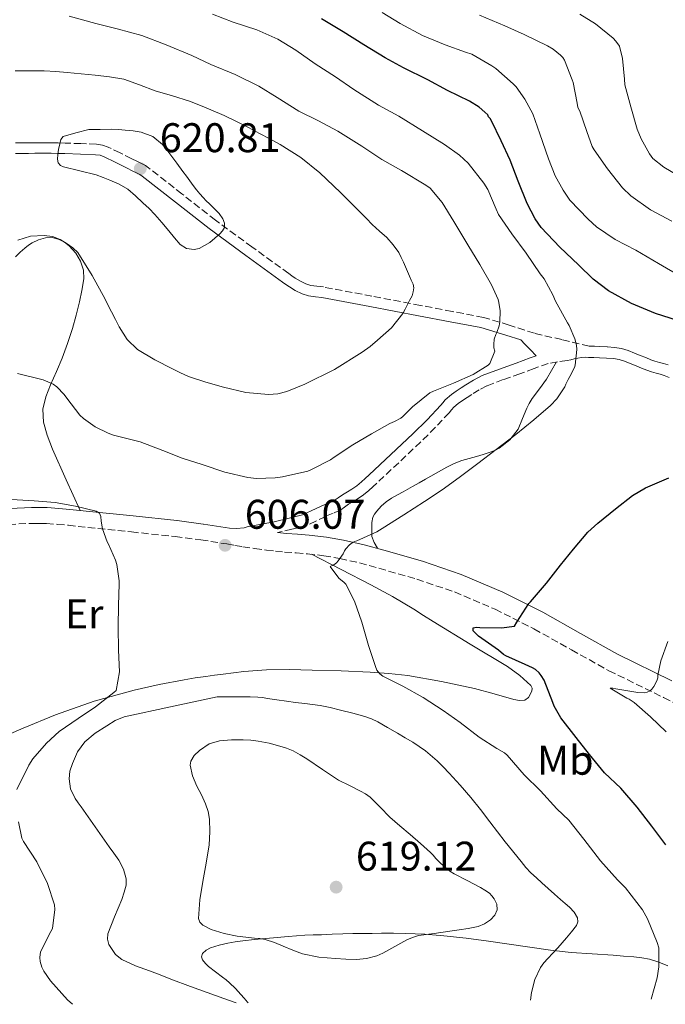
# Model space of a CAD drawing. Units: metres. Extents: x 559813 to 563251, y 4714810 to 4717153.
# Drawn here: x 562524 to 562680, y 4714834 to 4715072 of the extents above; entities that cross this region are included whole.
import ezdxf
from ezdxf.enums import TextEntityAlignment as Align

# ---------------------------------------------------------------- set-up
doc = ezdxf.new("R2010")
doc.units = ezdxf.units.M
doc.header["$MEASUREMENT"] = 0
doc.linetypes.add('DGN Style 3', pattern=[2.435891, 1.739922, -0.695969])
for name, color, linetype, lineweight in [('Camino', 7, 'DGN Style 3', 0), ('Cota de punto acotado terreno', 7, 'Continuous', 0), ('Curva de nivel directora', 30, 'Continuous', 30), ('Curva de nivel intermedia', 30, 'Continuous', 0), ('Etiqueta de uso rústico', 92, 'Continuous', 0), ('Línea de cambio de uso (parcela vista)', 92, 'Continuous', 0), ('Margen derecho', 7, 'Continuous', 0), ('Punto acotado terreno (símbolo)', 7, 'Continuous', 0)]:
    doc.layers.add(name, color=color, linetype=linetype, lineweight=lineweight)
doc.styles.add('Style-Arial', font='arial.ttf')

# ---------------------------------------------------------------- blocks, each defined once
blk = doc.blocks.new('5PATER')
at = {"layer": 'Punto acotado terreno (símbolo)', "linetype": 'Continuous', "lineweight": 0}
h = blk.add_hatch(color=51, dxfattribs=at)
edge = h.paths.add_edge_path()
edge.add_ellipse((0, 0), major_axis=(-0.11, -0.111), ratio=0.999422, start_angle=0, end_angle=360)

msp = doc.modelspace()

# ---------------------------------------------------------------- linework, layer by layer
at = {"layer": 'Camino', "color": 7, "linetype": 'DGN Style 3', "lineweight": 0}
for points in [[(562680.76, 4714988.49, 603.25), (562679.63, 4714988.84, 603.2), (562678.64, 4714989.12, 603.18), (562677.56, 4714989.44, 603.17), (562676.56, 4714989.77, 603.17), (562675.33, 4714990.26, 603.16), (562674.01, 4714990.8, 603.17), (562672.61, 4714991.37, 603.19), (562671.12, 4714991.96, 603.25), (562669.51, 4714992.48, 603.31), (562667.82, 4714992.75, 603.39), (562665.97, 4714992.87, 603.49), (562664.24, 4714992.95, 603.6), (562662.92, 4714993, 603.65), (562661.62, 4714993.05, 603.71), (562655.01, 4714994.61, 605.63), (562648.41, 4714996.17, 607.55), (562642.28, 4714998.14, 609.45), (562636.11, 4714999.99, 611.33), (562628.52, 4715001.44, 613.06), (562620.86, 4715002.89, 614.43), (562609.14, 4715005.13, 616.38), (562597.39, 4715007.35, 618.13), (562595.79, 4715007.51, 618.25), (562594.38, 4715007.74, 618.69), (562593.18, 4715008.07, 618.78), (562591.84, 4715008.73, 619.03), (562590.59, 4715009.51, 619.23), (562589.8, 4715010.05, 619.26), (562589.02, 4715010.6, 619.29), (562580.13, 4715017.03, 620.02), (562571.29, 4715023.51, 620.61), (562563.2, 4715029.84, 620.7), (562555.1, 4715036.19, 620.54), (562554.35, 4715036.7, 620.52), (562553.56, 4715037.15, 620.49), (562552.31, 4715037.76, 620.43), (562551.05, 4715038.36, 620.37), (562548.24, 4715039.78, 620.3), (562545.4, 4715041.19, 620.19), (562544, 4715041.68, 620.09), (562542.54, 4715041.88, 619.98), (562538.76, 4715042.02, 619.71), (562534.99, 4715042.14, 619.42), (562533.28, 4715042.19, 619.27), (562531.58, 4715042.23, 619.12), (562530.35, 4715042.24, 619.01), (562529.12, 4715042.23, 618.91), (562527.61, 4715042.22, 618.84), (562526.11, 4715042.2, 618.78), (562524.53, 4715042.2, 618.67), (562522.96, 4715042.2, 618.51)], [(562658.93, 4714990.16, 603.96), (562658.06, 4714989.96, 604.06), (562657.19, 4714989.76, 604.18), (562656.33, 4714989.56, 604.33), (562654.02, 4714989.27, 605.15), (562651.74, 4714988.84, 606.01), (562648.33, 4714987.62, 606.82), (562644.92, 4714986.38, 607.52), (562640.89, 4714984.94, 608.33), (562636.89, 4714983.45, 608.8), (562635.08, 4714982.49, 608.82), (562633.32, 4714981.37, 608.83), (562632.17, 4714980.64, 608.85), (562631.02, 4714979.9, 608.86), (562629.95, 4714979.15, 608.86), (562628.95, 4714978.3, 608.86), (562628.39, 4714977.62, 608.86), (562627.83, 4714976.94, 608.86), (562624.42, 4714973.35, 608.65), (562620.91, 4714969.85, 608.35), (562615.6, 4714964.86, 608.12), (562610.28, 4714959.9, 607.9), (562609.33, 4714959.02, 607.86), (562608.38, 4714958.15, 607.79), (562607.12, 4714957.12, 607.59), (562605.8, 4714956.19, 607.36), (562604.65, 4714955.48, 607.2), (562603.48, 4714954.79, 607.1), (562602.54, 4714954.11, 607.11), (562601.58, 4714953.47, 607.12), (562599.78, 4714952.65, 607.11), (562597.96, 4714951.88, 607.1), (562595.6, 4714950.75, 607.01), (562593.23, 4714949.64, 606.85), (562589.78, 4714948.79, 606.4), (562586.32, 4714947.98, 606.08)], [(562511.59, 4714949.43, 604.67), (562526.95, 4714950.19, 605.07), (562528.7, 4714950.19, 605.13), (562530.44, 4714950.12, 605.18), (562533.09, 4714949.94, 605.23), (562535.74, 4714949.71, 605.28), (562538.1, 4714949.44, 605.39), (562540.46, 4714949.18, 605.5), (562550.99, 4714948.11, 605.66), (562561.53, 4714947.02, 605.81), (562567.79, 4714946.19, 605.97), (562574.04, 4714945.21, 606.09), (562575.97, 4714944.87, 606.09), (562577.9, 4714944.54, 606.08), (562580.76, 4714944.11, 606.08), (562583.63, 4714943.72, 606.08), (562585.82, 4714943.47, 606.08), (562588.03, 4714943.24, 606.05), (562590.79, 4714943.02, 605.93), (562593.56, 4714942.81, 605.77), (562597.51, 4714942.36, 605.57), (562601.4, 4714941.71, 605.33), (562606.13, 4714940.61, 604.56), (562610.81, 4714939.34, 603.69), (562619.99, 4714936.68, 602.9), (562629.11, 4714933.59, 602.08), (562638.89, 4714929.43, 600.9), (562648.31, 4714924.68, 599.61), (562657.36, 4714919.59, 598.13), (562666.43, 4714914.55, 596.64), (562679.65, 4714908.07, 595.04), (562692.79, 4714901.5, 593.42)]]:
    msp.add_polyline3d(points, dxfattribs=at)
at = {"layer": 'Curva de nivel directora', "color": 30, "linetype": 'Continuous', "lineweight": 30, "elevation": 600, "flags": 128}
for points in [[(562659.05, 4715012.7), (562654.53, 4715016.99), (562650.09, 4715021.76), (562648.62, 4715023.81), (562646.69, 4715027.52), (562644.46, 4715032.94), (562642.56, 4715038.05), (562640.37, 4715042.67), (562638.06, 4715047.55), (562637.71, 4715048.08), (562637.34, 4715048.48), (562637.12, 4715048.94), (562636.46, 4715049.65), (562635.04, 4715050.83), (562632.7, 4715052.29), (562627.41, 4715054.88), (562622.64, 4715057.44), (562616.75, 4715060.38), (562612.32, 4715062.8), (562607.2, 4715065.93), (562602.21, 4715069.01), (562596.9, 4715072.17)], [(562683.02, 4714999.26), (562677.69, 4715000.92), (562671.87, 4715003.37), (562666.33, 4715006.43), (562662.59, 4715009.25), (562659.05, 4715012.7)], [(562680.17, 4714872.43), (562676.81, 4714876.94), (562673.24, 4714881.52), (562669.34, 4714886.13), (562665.4, 4714889.85), (562661.74, 4714894.25), (562658.48, 4714898.37), (562654.84, 4714903.15), (562653.2, 4714905.98), (562652.86, 4714906.89), (562650.77, 4714912.24), (562650.08, 4714913.39), (562649.57, 4714914.03), (562648.65, 4714914.83), (562647.98, 4714915.25), (562646.17, 4714916.06), (562641.49, 4714918.16), (562640.94, 4714918.51), (562639.76, 4714919.5), (562634.86, 4714922.89), (562633.58, 4714924.19), (562633.57, 4714924.93), (562634.45, 4714925.05), (562635.23, 4714924.99), (562640.43, 4714924.93), (562643.57, 4714925.33), (562644.14, 4714926.27), (562647.04, 4714930.78), (562647.47, 4714931.18), (562651.31, 4714935.71), (562654.69, 4714940.05), (562657.89, 4714943.92), (562661.37, 4714948.08), (562663.76, 4714950.21), (562668.01, 4714953.69), (562672.14, 4714956.89), (562675.31, 4714958.75), (562680.94, 4714961.2)]]:
    msp.add_lwpolyline(points, dxfattribs=at)
at = {"layer": 'Curva de nivel intermedia', "color": 30, "linetype": 'Continuous', "lineweight": 0, "flags": 128}
for points, elevation in [([(562618.97, 4714978.4), (562623.1, 4714981.71), (562623.98, 4714982.17), (562628.83, 4714984.06), (562633.6, 4714986.17), (562637.25, 4714988.45), (562637.65, 4714988.83), (562638.83, 4714991.79), (562638.62, 4714992.64), (562638.59, 4714993.44), (562638.7, 4714994.75), (562639.1, 4714995.85), (562639.37, 4714996.38), (562639.93, 4714997.92), (562640.09, 4714998.91), (562640.11, 4715001.61), (562639.85, 4715003.57), (562639.65, 4715004.32), (562638.08, 4715007.84), (562635.21, 4715012.8), (562632.29, 4715017.57), (562628.94, 4715023.21), (562626.14, 4715027.76), (562623.25, 4715031.28), (562622.14, 4715031.98), (562616.32, 4715035.49), (562611.5, 4715038.21), (562606.69, 4715041.41), (562600.88, 4715045.01), (562596.19, 4715047.55), (562591.44, 4715049.85), (562586.26, 4715053.2), (562581.78, 4715055.89), (562576.08, 4715058.7), (562570.16, 4715061.12), (562565.55, 4715063.29), (562559.39, 4715065.92), (562553.47, 4715068.19), (562547.55, 4715069.77), (562542.37, 4715071.07), (562535.92, 4715072.86)], 610), ([(562676.68, 4714835.11), (562678.12, 4714840.3), (562678.51, 4714842.93), (562678.49, 4714847.5), (562678.11, 4714848.83), (562675.79, 4714854.59), (562674.54, 4714856.72), (562670.46, 4714862.05), (562668.49, 4714864), (562664.36, 4714868.59), (562660.38, 4714873.81), (562656.73, 4714878.38), (562653.84, 4714881.18), (562649.93, 4714885.53), (562645.93, 4714889.41), (562641.87, 4714894.16), (562641.18, 4714894.73), (562639.36, 4714895.73), (562635.07, 4714898.46), (562630.48, 4714902), (562626.32, 4714904.89), (562621.52, 4714908.09), (562616.64, 4714910.85), (562611.77, 4714913.23), (562611.07, 4714913.79), (562610.32, 4714914.7), (562609.97, 4714915.6), (562608.33, 4714920.67), (562606.67, 4714926.27), (562604.93, 4714931.33), (562602.81, 4714935.49), (562602.4, 4714935.92), (562601.13, 4714936.93), (562599.02, 4714939.74), (562599.89, 4714940.13), (562600.57, 4714940.65), (562600.99, 4714941.12), (562602.17, 4714942.83), (562602.54, 4714943.57), (562602.83, 4714944), (562603.68, 4714944.96), (562604.37, 4714945.49), (562604.89, 4714945.77), (562605.49, 4714945.98), (562610.33, 4714948.11), (562611.63, 4714948.91), (562616.81, 4714952.27), (562621.81, 4714955.47), (562626.11, 4714958.29), (562630.19, 4714961.28), (562634.7, 4714964.7), (562639.17, 4714968.01), (562643.95, 4714971.65), (562648.25, 4714975.23), (562652.32, 4714978.65), (562653.84, 4714980.3), (562655.76, 4714983.18), (562655.98, 4714983.87), (562656.56, 4714985.01), (562657.02, 4714985.68), (562658.13, 4714987.84), (562658.29, 4714988.45), (562658.7, 4714992.19), (562658.59, 4714993.28), (562658.22, 4714994.77), (562656.86, 4714998.03), (562656.43, 4714998.7), (562653.49, 4715003.9), (562652.89, 4715005.47), (562650.75, 4715009.28), (562649.84, 4715010.49), (562646.43, 4715015.52), (562642.97, 4715020.19), (562639.74, 4715024.85), (562639.21, 4715026.14), (562637.12, 4715030.94), (562636.19, 4715032.45), (562632.37, 4715037.26), (562630.27, 4715039.23), (562626.66, 4715041.79), (562621.36, 4715045.07), (562615.62, 4715048.64), (562610.7, 4715051.29), (562604.77, 4715055.09), (562600.3, 4715058.13), (562595.42, 4715061.34), (562590.72, 4715064.61), (562586.42, 4715067.29), (562581.31, 4715069.5), (562575.62, 4715071.36), (562570.56, 4715073.31)], 605), ([(562672.91, 4715016.22), (562667.97, 4715018.8), (562663.44, 4715021.9), (562661.39, 4715023.74), (562657.02, 4715028.38), (562655.33, 4715030.72), (562653.41, 4715034.22), (562651.81, 4715038.32), (562649.71, 4715044.35), (562648, 4715049.18), (562646.13, 4715052.78), (562643.98, 4715055.73), (562643.26, 4715056.48), (562639.06, 4715060.21), (562638.1, 4715060.83), (562633.31, 4715063.63), (562631.76, 4715064.17), (562626.85, 4715065.92), (562621.34, 4715068.19), (562615.97, 4715071.05), (562611.58, 4715073.73)], 595), ([(562681.66, 4715023.26), (562676.48, 4715026), (562671.74, 4715029.42), (562669.73, 4715031.36), (562666.05, 4715035.95), (562662.83, 4715040.49), (562662.4, 4715041.31), (562661.1, 4715044.91), (562659.42, 4715049.85), (562658.91, 4715050.77), (562658.75, 4715051.76), (562657.82, 4715056.77), (562657.58, 4715057.42), (562655.66, 4715062.21), (562655.25, 4715062.83), (562654.74, 4715063.41), (562652.96, 4715064.89), (562651.62, 4715065.66), (562645.98, 4715068.37), (562641.28, 4715070.51), (562635.12, 4715073.09)], 590), ([(562720.41, 4715014.12), (562716.25, 4715017.34), (562713.47, 4715018.84), (562707.25, 4715021.58), (562701.52, 4715024.62), (562696.41, 4715027.08), (562690.81, 4715029.69), (562685.29, 4715033.04), (562684.26, 4715033.66), (562679.68, 4715036.33), (562677.07, 4715038.4), (562676.22, 4715039.55), (562674.21, 4715043.16), (562673.26, 4715045.52), (562671.71, 4715050.91), (562670.3, 4715056.21), (562670.21, 4715057.58), (562669.74, 4715062.64), (562668.96, 4715065.6), (562668.11, 4715066.78), (562667.44, 4715067.5), (562663.18, 4715070.96), (562659.36, 4715073.33)], 585), ([(562522.88, 4715059.65), (562525.68, 4715059.63), (562527.77, 4715059.62), (562529.86, 4715059.6), (562532.67, 4715059.46), (562535.47, 4715059.21), (562538.82, 4715058.91), (562542.18, 4715058.57), (562545.69, 4715058.19), (562549.17, 4715057.58), (562552.96, 4715056.25), (562556.7, 4715054.77), (562560.89, 4715053.54), (562565.06, 4715052.25), (562567.65, 4715051.27), (562570.21, 4715050.21), (562573.42, 4715048.8), (562576.58, 4715047.29), (562579.26, 4715045.9), (562581.94, 4715044.48), (562584.44, 4715043.14), (562586.93, 4715041.77), (562591.95, 4715038.68), (562596.54, 4715034.97), (562601.5, 4715030.18), (562606.38, 4715025.33), (562607.81, 4715023.89), (562609.23, 4715022.46), (562610.96, 4715020.86), (562612.7, 4715019.28), (562614.29, 4715017.58), (562615.6, 4715015.68), (562616.2, 4715014.51), (562616.75, 4715013.33), (562617.49, 4715011.66), (562618.22, 4715010), (562618.66, 4715009.01), (562619.09, 4715008.03), (562619.24, 4715007.12), (562619.12, 4715006.17), (562618.85, 4715005.23), (562618.25, 4715004.1), (562617.65, 4715002.99), (562617.16, 4715001.95), (562616.64, 4715000.93), (562613.85, 4714997.48), (562610.51, 4714994.49), (562608.7, 4714992.97), (562606.81, 4714991.55), (562600.1, 4714987.41), (562592.94, 4714983.84), (562588.59, 4714982.09), (562586.37, 4714981.54), (562584.14, 4714981.33), (562578.67, 4714981.86), (562573.21, 4714983.13), (562568.94, 4714984.31), (562564.77, 4714985.74)], 615), ([(562566.19, 4715016.39), (562564.32, 4715016.65), (562562.8, 4715017.61), (562561.39, 4715019.26), (562560, 4715020.91), (562558.34, 4715022.92), (562556.65, 4715024.91), (562555.24, 4715026.35), (562553.74, 4715027.71), (562551.95, 4715029.38), (562550.08, 4715030.97), (562548, 4715032.21), (562545.78, 4715033.18), (562544.12, 4715033.85), (562542.45, 4715034.46), (562538.54, 4715035.44), (562534.59, 4715036.38), (562533.82, 4715036.72), (562533.25, 4715037.33), (562533.15, 4715038.22), (562533.22, 4715039.41), (562533.34, 4715040.59), (562533.65, 4715041.97), (562533.88, 4715043.04), (562534.46, 4715043.76), (562537.56, 4715044.61), (562540.66, 4715045.45), (562543.45, 4715045.47), (562546.24, 4715045.49), (562547.84, 4715045.42), (562549.44, 4715045.29), (562551.39, 4715045.1), (562553.33, 4715044.77), (562556.14, 4715043.7), (562558.46, 4715041.81), (562559.52, 4715040.52), (562560.53, 4715039.2), (562561.98, 4715037.25), (562563.42, 4715035.29), (562564.26, 4715034.14), (562565.09, 4715032.99), (562565.9, 4715031.91), (562566.74, 4715030.85), (562567.51, 4715029.89), (562568.34, 4715028.97), (562569.09, 4715028.21), (562569.84, 4715027.45), (562571, 4715026.29), (562572.16, 4715025.13), (562573.09, 4715023.81), (562573.48, 4715022.79), (562573.45, 4715021.76), (562573, 4715020.93), (562572.32, 4715020.17), (562569.91, 4715018.07), (562567.33, 4715016.62), (562566.19, 4715016.39)], 620), ([(562548.06, 4714997.68), (562547.13, 4714999.49), (562546.19, 4715001.31), (562545.4, 4715002.85), (562544.61, 4715004.38), (562541.49, 4715010.1), (562538, 4715015.65), (562536.84, 4715016.82), (562535.45, 4715017.79), (562533.74, 4715018.84), (562531.93, 4715019.53), (562529.85, 4715019.83), (562526.62, 4715019.61), (562523.55, 4715018.67)], 615), ([(562683.81, 4715009.9), (562678.4, 4715013.02), (562672.91, 4715016.22)], 595), ([(562564.77, 4714985.74), (562562.83, 4714986.61), (562560.93, 4714987.53), (562556.63, 4714989.69), (562552.48, 4714992.21), (562549.94, 4714994.68), (562548.06, 4714997.68)], 615), ([(562523.45, 4714986.41), (562529.68, 4714984.86), (562532.06, 4714983.81), (562532.93, 4714983.2), (562534.75, 4714981.31), (562535.36, 4714980.48), (562538.51, 4714976.35), (562539.41, 4714975.52), (562542.25, 4714973.52), (562545.34, 4714971.97), (562546.67, 4714971.53), (562553.09, 4714969.87), (562558.57, 4714967.79), (562563.23, 4714965.92), (562568.05, 4714964.4), (562573.6, 4714962.57), (562579.13, 4714961.28), (562581.25, 4714961.05), (562585.74, 4714961.21), (562587.53, 4714961.44), (562593.6, 4714962.83), (562594.54, 4714963.23), (562599.13, 4714965.52), (562599.98, 4714966.16), (562604.54, 4714969.18), (562609.01, 4714971.85), (562613.45, 4714974.35), (562614.56, 4714974.8), (562616.11, 4714975.66), (562616.64, 4714976.06), (562618.97, 4714978.4)], 610), ([(562522.01, 4714955.95), (562527.5, 4714955.65), (562532.53, 4714955.21), (562537.45, 4714954.33), (562542.45, 4714953.15), (562543.25, 4714952.62), (562543.58, 4714951.85), (562543.65, 4714950.72), (562543.98, 4714948.86), (562545.12, 4714945.69), (562545.45, 4714945.13), (562547.15, 4714941.25), (562547.45, 4714940.24), (562548.05, 4714936.25), (562548.06, 4714935.5), (562547.89, 4714930.43), (562547.74, 4714925.15), (562547.82, 4714919.53), (562548.14, 4714914.29), (562547.26, 4714909.76), (562546.75, 4714909.26), (562542.27, 4714905.85), (562538.12, 4714902.99), (562533.48, 4714899.84), (562530.44, 4714897.07), (562527.15, 4714893.23), (562526.17, 4714891.74), (562523.29, 4714885.85)], 605), ([(562680.24, 4714899.74), (562676.52, 4714903.41), (562672.57, 4714906.83), (562671.32, 4714907.66), (562670.73, 4714907.92), (562666.73, 4714910.35), (562667.37, 4714910.33), (562668.09, 4714910.21), (562673.39, 4714909.26), (562674.94, 4714909.21), (562675.69, 4714909.36), (562676.4, 4714909.68), (562676.81, 4714910.06), (562677.31, 4714910.75), (562678.03, 4714912.11), (562678.22, 4714912.86), (562678.27, 4714913.45), (562679.02, 4714916.91), (562680.67, 4714921.61)], 595), ([(562576.29, 4714834.23), (562573.34, 4714835.25), (562565.25, 4714838.18), (562560.52, 4714839.97), (562557.92, 4714840.97), (562555.32, 4714841.98), (562551.97, 4714843.21), (562548.64, 4714844.73), (562547.13, 4714845.92), (562545.54, 4714848.35), (562545.22, 4714849.67), (562545.31, 4714850.94), (562546.88, 4714855.07), (562548.64, 4714859.26), (562549.23, 4714860.99), (562549.68, 4714862.72), (562549.72, 4714864.25), (562549.1, 4714866.56), (562547.92, 4714868.77), (562546.77, 4714870.41), (562545.63, 4714871.98), (562542.24, 4714876.8), (562538.86, 4714881.61), (562538.11, 4714882.61), (562537.36, 4714883.65), (562536.29, 4714885.97), (562535.92, 4714888.41), (562536.13, 4714890.27), (562536.73, 4714892.13), (562537.94, 4714894.91), (562539.68, 4714897.34), (562542.25, 4714899.47), (562545.04, 4714901.23), (562547.05, 4714902.5), (562549.2, 4714903.41), (562560.44, 4714905.82), (562571.69, 4714908.24), (562574.77, 4714908.25), (562577.84, 4714908.25), (562579.68, 4714908.26), (562581.52, 4714908.17), (562582.7, 4714908.04), (562583.87, 4714907.87), (562586.17, 4714907.53), (562588.48, 4714907.2), (562590.69, 4714906.89), (562592.91, 4714906.59), (562594.76, 4714906.37), (562596.6, 4714906.13), (562599.07, 4714905.62), (562601.52, 4714905.01), (562604.49, 4714904.27), (562607.45, 4714903.49), (562609.06, 4714902.94), (562610.59, 4714902.21), (562612.93, 4714900.83), (562615.28, 4714899.45), (562617.16, 4714898.36), (562619.05, 4714897.26), (562622.1, 4714895.18), (562624.89, 4714892.75), (562626.37, 4714891.27), (562627.8, 4714889.76), (562630.5, 4714886.88), (562633.08, 4714883.92), (562635.35, 4714880.97), (562637.6, 4714878), (562641.38, 4714873.2), (562645.18, 4714868.43), (562646.32, 4714867), (562647.55, 4714865.66), (562648.89, 4714864.46), (562650.25, 4714863.28), (562651.77, 4714861.9), (562653.29, 4714860.53), (562654.02, 4714859.89), (562654.75, 4714859.25), (562655.83, 4714858.29), (562656.91, 4714857.34), (562658.02, 4714856.15), (562658.86, 4714854.78), (562658.95, 4714853.86), (562658.57, 4714852.97), (562657.4, 4714851.42), (562656.17, 4714849.92), (562655.15, 4714848.71), (562654.11, 4714847.52), (562652.88, 4714846.22), (562651.64, 4714844.94), (562650.73, 4714843.91), (562649.9, 4714842.8), (562648.49, 4714839.86), (562647.74, 4714836.7), (562647.48, 4714834.86)], 610), ([(562605.37, 4714844.75), (562602.85, 4714844.79), (562600.33, 4714844.96), (562596.31, 4714845.25), (562592.38, 4714846.05), (562590.03, 4714846.96), (562587.71, 4714847.9), (562585.55, 4714848.8), (562583.34, 4714849.55), (562582.06, 4714849.76), (562580.76, 4714849.89), (562578.66, 4714850.13), (562576.56, 4714850.37), (562573.4, 4714850.97), (562570.28, 4714851.97), (562568.28, 4714852.98), (562567.52, 4714853.71), (562567.2, 4714854.62), (562567.49, 4714859.12), (562568.25, 4714863.61), (562569.02, 4714868.03), (562569.74, 4714872.45), (562569.97, 4714875.55), (562569.84, 4714878.65), (562569.51, 4714880.53), (562568.92, 4714882.37), (562567.89, 4714884.51), (562566.8, 4714886.62), (562565.75, 4714889.15), (562565.18, 4714891.71), (562565.33, 4714892.68), (562566.19, 4714894.03), (562567.47, 4714895.28), (562569.79, 4714896.88), (562572.3, 4714897.63), (562575.17, 4714897.86), (562578.04, 4714897.84), (562579.82, 4714897.74), (562581.6, 4714897.55), (562584.26, 4714897.01), (562586.89, 4714896.3), (562588.5, 4714895.8), (562590.06, 4714895.15), (562591.76, 4714894.24), (562593.39, 4714893.23), (562597.22, 4714890.66), (562601.05, 4714888.09), (562603.72, 4714886.77), (562606.38, 4714885.44), (562607.59, 4714884.77), (562608.72, 4714883.97), (562611.1, 4714881.55), (562613.45, 4714879.1), (562615.9, 4714877.01), (562618.35, 4714874.91), (562620.84, 4714872.76), (562623.32, 4714870.61), (562623.97, 4714869.91), (562624.59, 4714869.18), (562625.75, 4714867.99), (562626.97, 4714866.86), (562627.95, 4714866.11), (562628.99, 4714865.45), (562632.17, 4714863.79), (562635.37, 4714862.16), (562636.46, 4714861.48), (562637.52, 4714860.72), (562638.16, 4714860.1), (562638.7, 4714859.37), (562639.32, 4714858.06), (562639.4, 4714856.72), (562638.86, 4714855.44), (562637.84, 4714854.32), (562636.38, 4714853.33), (562634.81, 4714852.73), (562633.62, 4714852.43), (562632.41, 4714852.21), (562630.19, 4714851.89), (562627.96, 4714851.57), (562624.18, 4714851.02), (562620.4, 4714850.48), (562618.94, 4714850.07), (562617.55, 4714849.44), (562614.66, 4714847.86), (562611.79, 4714846.27), (562610.28, 4714845.6), (562607.85, 4714844.97), (562605.37, 4714844.75)], 615), ([(562523.66, 4714877.98), (562524.52, 4714874.05), (562524.91, 4714873.28), (562528.09, 4714868.37), (562530.68, 4714863.1), (562532.36, 4714857.97), (562532.43, 4714856.77), (562531.87, 4714852.24), (562531.48, 4714851.5), (562528.96, 4714846.56), (562528.81, 4714845.18), (562528.91, 4714844.25), (562529.31, 4714842.83), (562529.77, 4714841.87), (562531.45, 4714839.57), (562535.52, 4714834.97), (562536.74, 4714833.88)], 605)]:
    msp.add_lwpolyline(points, dxfattribs=dict(at, elevation=elevation))
at = {"layer": 'Línea de cambio de uso (parcela vista)', "color": 92, "linetype": 'Continuous', "lineweight": 0}
for points in [[(562522.96, 4715014.64, 613.77), (562524.07, 4715015.73, 613.82), (562525.21, 4715016.77, 613.86), (562526.07, 4715017.45, 614.18), (562526.99, 4715018.05, 614.47), (562528.54, 4715018.78, 614.51), (562530.17, 4715019.23, 614.49), (562531.86, 4715019.28, 614.43), (562533.55, 4715018.83, 614.34), (562534.83, 4715018.18, 614.23), (562535.97, 4715017.28, 614.12), (562537.52, 4715015.55, 613.97), (562538.67, 4715013.57, 613.81), (562539.36, 4715011.44, 613.39), (562539.44, 4715009.28, 612.9), (562538.99, 4715006.49, 612.84), (562538.4, 4715003.74, 612.73), (562537.59, 4715000.51, 611.88), (562536.7, 4714997.28, 611.06), (562535.56, 4714993.71, 610.51), (562534.27, 4714990.14, 609.94), (562532.88, 4714986.9, 609.34), (562531.44, 4714983.68, 608.74), (562530.32, 4714980.79, 608.23), (562529.57, 4714977.84, 607.85), (562529.71, 4714974.66, 607.59), (562530.62, 4714971.5, 607.33), (562531.22, 4714969.79, 607.2), (562531.89, 4714968.13, 607.05), (562535.22, 4714960.71, 606.22), (562538.56, 4714953.29, 605.39)], [(562610.44, 4714944.15, 603.98), (562609.68, 4714945.59, 604.33), (562609.09, 4714947.04, 604.68), (562609.09, 4714948.3, 605.06), (562609.09, 4714949.04, 605.14), (562609.1, 4714950.38, 605.4), (562609.34, 4714951.68, 605.51), (562609.78, 4714952.43, 605.53), (562610.3, 4714953.1, 605.56), (562611.39, 4714954.35, 605.72), (562612.57, 4714955.41, 605.75), (562613.87, 4714956.3, 605.77), (562615.28, 4714957.07, 605.77), (562616.69, 4714957.84, 605.77), (562617.82, 4714958.49, 605.76), (562618.96, 4714959.13, 605.75), (562620.52, 4714960, 605.74), (562622.08, 4714960.86, 605.73), (562624.68, 4714962.32, 605.73), (562627.28, 4714963.79, 605.72), (562629.03, 4714964.69, 605.68), (562630.86, 4714965.41, 605.64), (562632.63, 4714965.89, 605.6), (562634.4, 4714966.35, 605.56), (562636.06, 4714966.85, 605.55), (562637.73, 4714967.37, 605.54), (562638.83, 4714967.81, 605.48), (562639.89, 4714968.37, 605.4), (562642.5, 4714970.38, 605.21), (562644.48, 4714972.99, 605.14), (562645.54, 4714975.52, 605.2), (562646.56, 4714978.03, 605.27), (562647.19, 4714979.2, 605.3), (562647.87, 4714980.35, 605.33), (562649.62, 4714982.69, 605.36), (562651.31, 4714985.07, 605.33), (562652.52, 4714987.14, 605.3), (562653.73, 4714989.21, 605.26)], [(562517.08, 4714897.39, 600.98), (562524.83, 4714900.66, 602.46), (562532.59, 4714903.9, 603.75), (562542, 4714907.15, 605.03), (562551.68, 4714909.82, 606.1), (562557.67, 4714911.23, 606.68), (562563.73, 4714912.38, 606.95), (562566.36, 4714912.8, 606.94), (562569.01, 4714913.18, 606.92), (562571.09, 4714913.45, 606.91), (562573.17, 4714913.71, 606.9), (562575.67, 4714914.05, 606.9), (562578.17, 4714914.38, 606.9), (562583.63, 4714914.78, 606.83), (562589.1, 4714914.81, 606.68), (562591.91, 4714914.78, 606.55), (562594.72, 4714914.72, 606.36), (562601.7, 4714914.5, 605.66), (562608.67, 4714914.22, 604.93), (562613.24, 4714913.89, 604.77), (562617.81, 4714913.36, 604.58), (562625.94, 4714911.97, 603.61), (562633.96, 4714910.25, 602.6), (562638.72, 4714908.98, 602.19), (562643.45, 4714907.6, 601.75), (562644.78, 4714907.32, 601.54), (562646.11, 4714907.45, 601.3), (562646.97, 4714908.07, 601.16), (562647.78, 4714909.59, 600.99), (562647.84, 4714910.35, 600.95), (562647.56, 4714910.94, 600.95), (562644.92, 4714913.37, 601.25), (562641.89, 4714915.55, 601.61), (562632.87, 4714920.99, 602.16), (562623.9, 4714926.46, 602.82), (562621.59, 4714927.94, 603.05), (562619.28, 4714929.41, 603.29), (562614.12, 4714932.47, 603.79), (562608.85, 4714935.34, 604.31), (562601.68, 4714939.02, 605.02), (562594.51, 4714942.7, 605.72)], [(562579.2, 4714834.26, 610.28), (562579.04, 4714834.43, 610.33), (562578.25, 4714835.33, 610.41), (562577.47, 4714836.22, 610.47), (562576.13, 4714837.69, 610.74), (562574.72, 4714839.07, 611.09), (562573.86, 4714839.79, 611.34), (562572.99, 4714840.48, 611.61), (562571.32, 4714841.76, 612.17), (562569.64, 4714843.04, 612.68), (562568.86, 4714843.77, 612.84), (562568.16, 4714844.61, 612.98), (562567.9, 4714845.4, 613.1), (562568.16, 4714846.19, 613.22), (562569.03, 4714846.99, 613.44), (562570.08, 4714847.52, 613.67), (562572.16, 4714848.18, 614), (562574.27, 4714848.67, 614.28), (562576.1, 4714848.99, 614.48), (562577.95, 4714849.25, 614.63), (562580.72, 4714849.53, 614.78), (562583.48, 4714849.79, 614.89), (562586.2, 4714850.03, 614.96), (562588.91, 4714850.27, 615.03), (562590.92, 4714850.45, 615.18), (562592.94, 4714850.57, 615.29), (562594.94, 4714850.65, 615.29), (562596.94, 4714850.72, 615.29), (562599.52, 4714850.81, 615.29), (562602.11, 4714850.91, 615.29), (562604.5, 4714850.98, 615.29), (562606.89, 4714851.02, 615.29), (562609.18, 4714851.04, 615.28), (562611.47, 4714851.05, 615.27), (562614.36, 4714851.06, 615.25), (562617.26, 4714851.04, 615.22), (562621.89, 4714850.83, 615.12), (562626.51, 4714850.43, 614.84), (562631.95, 4714849.84, 614.13), (562637.32, 4714849.15, 613.16), (562642.32, 4714848.41, 612.19), (562647.31, 4714847.66, 611.16), (562652.29, 4714846.97, 610.04), (562657.28, 4714846.41, 608.87), (562662.38, 4714846.05, 607.41), (562667.48, 4714845.73, 605.97), (562669.97, 4714845.54, 605.64), (562672.48, 4714845.34, 605.33), (562674.4, 4714845.12, 604.92), (562676.28, 4714844.78, 604.45), (562678.49, 4714844.11, 603.76), (562680.64, 4714843.2, 603.08)]]:
    msp.add_polyline3d(points, dxfattribs=at)
at = {"layer": 'Margen derecho', "color": 7, "linetype": 'Continuous', "lineweight": 0}
for points in [[(562522.92, 4715039.65, 618.51), (562524.53, 4715039.65, 618.67), (562526.13, 4715039.65, 618.78), (562527.64, 4715039.67, 618.84), (562529.14, 4715039.69, 618.91), (562530.35, 4715039.69, 619.01), (562531.54, 4715039.69, 619.12), (562533.21, 4715039.64, 619.27), (562534.91, 4715039.59, 619.42), (562538.68, 4715039.47, 619.71), (562542.32, 4715039.34, 619.98), (562543.41, 4715039.19, 620.09), (562544.41, 4715038.84, 620.19), (562547.09, 4715037.5, 620.3), (562549.93, 4715036.08, 620.37), (562551.2, 4715035.46, 620.43), (562552.38, 4715034.89, 620.49), (562553, 4715034.54, 620.52), (562553.59, 4715034.13, 620.54), (562561.63, 4715027.83, 620.7), (562569.75, 4715021.48, 620.61), (562578.63, 4715014.97, 620.02), (562587.54, 4715008.53, 619.29), (562588.35, 4715007.96, 619.26), (562589.19, 4715007.38, 619.23), (562590.6, 4715006.5, 619.03), (562592.27, 4715005.68, 618.78), (562593.83, 4715005.24, 618.69), (562595.46, 4715004.99, 618.25), (562597.02, 4715004.83, 618.13), (562608.66, 4715002.62, 616.38), (562620.38, 4715000.39, 614.43), (562628.04, 4714998.94, 613.06), (562635.5, 4714997.52, 611.33), (562641.53, 4714995.71, 609.45), (562645.17, 4714994.53, 608.33), (562646.11, 4714993.55, 608.04), (562647.45, 4714992.15, 607.08), (562648.84, 4714990.7, 606.5), (562647.4, 4714990.18, 606.82), (562644, 4714988.94, 607.52), (562639.96, 4714987.5, 608.33), (562635.78, 4714985.94, 608.8), (562633.71, 4714984.85, 608.82), (562631.86, 4714983.67, 608.83), (562630.7, 4714982.94, 608.85), (562629.5, 4714982.15, 608.86), (562628.38, 4714981.37, 608.86), (562626.87, 4714980.05, 608.86), (562626.29, 4714979.35, 608.86), (562625.79, 4714978.73, 608.86), (562622.47, 4714975.25, 608.65), (562619.01, 4714971.81, 608.35), (562613.74, 4714966.85, 608.12), (562608.43, 4714961.89, 607.9), (562607.49, 4714961.03, 607.86), (562606.6, 4714960.21, 607.79), (562605.47, 4714959.29, 607.59), (562604.31, 4714958.46, 607.36), (562603.25, 4714957.82, 607.2), (562601.98, 4714957.07, 607.1), (562600.99, 4714956.34, 607.11), (562600.26, 4714955.86, 607.12), (562598.69, 4714955.15, 607.11), (562596.84, 4714954.36, 607.1), (562594.44, 4714953.21, 607.01), (562592.32, 4714952.22, 606.85), (562589.14, 4714951.44, 606.4), (562585.49, 4714950.58, 606.08), (562579, 4714949.38, 606.08), (562578.27, 4714949.08, 606.08), (562576.39, 4714948.98, 606.09), (562574.68, 4714949.04, 606.09), (562568.39, 4714950.02, 605.97), (562568.3, 4714950.03, 605.97), (562562.04, 4714950.86, 605.81), (562561.93, 4714950.88, 605.81), (562551.39, 4714951.97, 605.66), (562540.87, 4714953.03, 605.5), (562538.53, 4714953.3, 605.39), (562536.13, 4714953.57, 605.28), (562533.4, 4714953.81, 605.23), (562530.64, 4714954, 605.18), (562528.77, 4714954.06, 605.13), (562526.86, 4714954.06, 605.07), (562511.28, 4714953.29, 604.67)], [(562681.02, 4714985.42, 603.49), (562679.82, 4714985.93, 603.25), (562678.86, 4714986.23, 603.2), (562677.88, 4714986.5, 603.18), (562676.75, 4714986.84, 603.17), (562675.63, 4714987.21, 603.17), (562674.3, 4714987.74, 603.16), (562672.99, 4714988.28, 603.17), (562671.6, 4714988.84, 603.19), (562670.2, 4714989.4, 603.25), (562668.88, 4714989.82, 603.31), (562667.51, 4714990.04, 603.39), (562665.82, 4714990.15, 603.49), (562664.12, 4714990.23, 603.6), (562662.82, 4714990.28, 603.65), (562661.51, 4714990.33, 603.71), (562660.66, 4714990.36, 603.78), (562659.8, 4714990.31, 603.87), (562658.93, 4714990.16, 603.96)], [(562586.32, 4714947.98, 606.08), (562588.44, 4714947.77, 606.05), (562591.15, 4714947.55, 605.93), (562593.99, 4714947.33, 605.77), (562598.14, 4714946.86, 605.57), (562602.29, 4714946.16, 605.33), (562607.23, 4714945.02, 604.56), (562612.04, 4714943.71, 603.69), (562621.35, 4714941.01, 602.9), (562630.73, 4714937.84, 602.08), (562640.81, 4714933.56, 600.9), (562650.45, 4714928.69, 599.61), (562659.58, 4714923.55, 598.13), (562668.53, 4714918.58, 596.64), (562681.67, 4714912.14, 595.04)]]:
    msp.add_polyline3d(points, dxfattribs=at)

# ---------------------------------------------------------------- block references
at = {"layer": 'Punto acotado terreno (símbolo)', "color": 7, "linetype": 'Continuous', "lineweight": 0, "xscale": 10, "yscale": 10, "zscale": 10}
for p in [(562553.12, 4715035.95, 620.81), (562573.63, 4714944.88, 606.07), (562600.48, 4714862.21, 619.12)]:
    msp.add_blockref('5PATER', p, dxfattribs=at)

# ---------------------------------------------------------------- texts
at = {"layer": 'Cota de punto acotado terreno', "color": 7, "linetype": 'Continuous', "lineweight": 0, "style": 'Style-Arial'}
for s, p in [('620.81', (562557.85, 4715039.95, 620.81)), ('606.07', (562578.4, 4714948.88, 606.07)), ('619.12', (562605.25, 4714866.21, 619.12))]:
    msp.add_text(s, height=7, dxfattribs=at).set_placement(p)
at = {"layer": 'Etiqueta de uso rústico', "color": 92, "linetype": 'Continuous', "lineweight": 0, "style": 'Style-Arial'}
for s, p in [('Er', (562539.56, 4714928.31, 604.36)), ('Mb', (562655.89, 4714892.9, 602.08))]:
    msp.add_text(s, height=7, dxfattribs=at).set_placement(p, align=Align.MIDDLE_CENTER)

doc.saveas('drawing.dxf')
